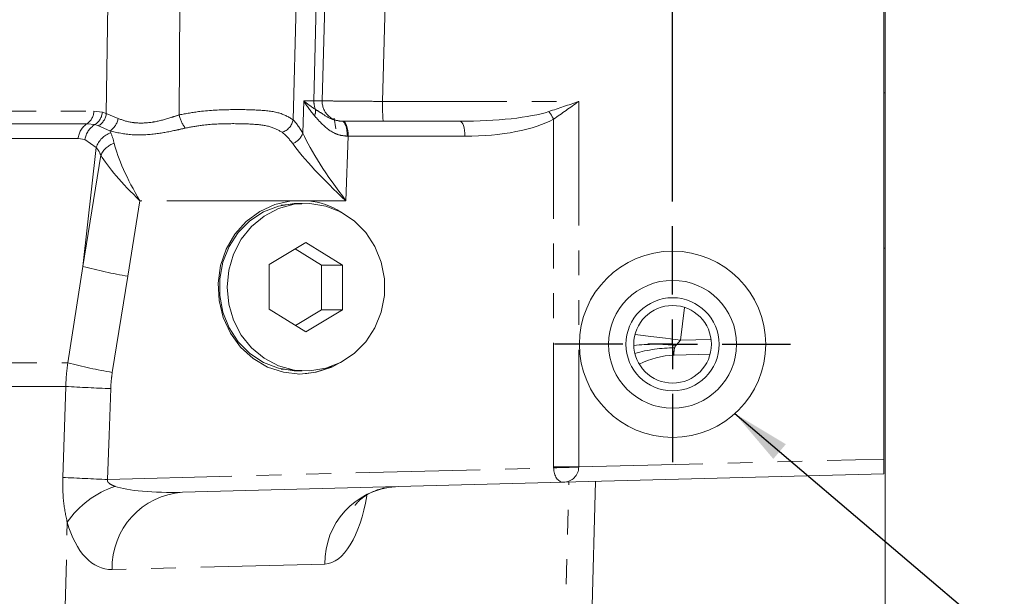
# Model space of a CAD drawing. Units: millimetres. Extents: x 11 to 1180, y 1 to 832.
# Drawn here: x 635 to 685, y 672 to 701 of the extents above; entities that cross this region are included whole.
import ezdxf

# ---------------------------------------------------------------- set-up
doc = ezdxf.new("R2010")
doc.units = ezdxf.units.MM
doc.linetypes.add('PHANTOM', pattern=[12.7, 6.35, -1.27, 1.27, -1.27, 1.27, -1.27])
doc.layers.add('SLD-0', color=7, linetype='Continuous')
doc.styles.add('SLDTEXTSTYLE0', font='TXT', dxfattribs={"width": 0.605})
doc.dimstyles.new('SLDDIMSTYLE0', dxfattribs={"dimtxt": 0, "dimasz": 3, "dimexe": 0, "dimexo": 0.0625, "dimgap": 0, "dimtad": 0, "dimtih": 1, "dimtoh": 1, "dimdec": 0, "dimrnd": 1e-09, "dimzin": 0, "dimdsep": 46, "dimtxsty": 'Standard', "dimsah": 1, "dimcen": 0.09, "dimadec": 0, "dimazin": 0, "dimtfac": 3, "dimtdec": 0, "dimtofl": 0, "dimtmove": 0, "dimatfit": 3, "dimfxl": 0, "dimfrac": 2, "dimtolj": 1, "dimtzin": 0, "dimarcsym": 0})
doc.dimstyles.new('SLDDIMSTYLE1', dxfattribs={"dimtxt": 3, "dimasz": 3, "dimexe": 0, "dimexo": 0.0625, "dimgap": 0.75, "dimtad": 0, "dimlfac": 2, "dimrnd": 1e-09, "dimzin": 12, "dimdsep": 46, "dimtxsty": 'SLDTEXTSTYLE0', "dimsah": 1, "dimcen": 0.09, "dimadec": 0, "dimazin": 0, "dimtfac": 1, "dimtdec": 3, "dimtofl": 0, "dimtmove": 0, "dimatfit": 3, "dimfxl": 0, "dimfrac": 2, "dimtolj": 1, "dimtzin": 12, "dimarcsym": 0})

# ---------------------------------------------------------------- blocks, each defined once
blk = doc.blocks.new('*D94')
at = {"layer": 'SLD-0'}
for p, q in [((600.816, 764.038), (600.816, 773.138)), ((668.126, 692.103), (668.126, 773.138)), ((600.816, 769.963), (617.886, 769.963)), ((668.126, 769.963), (651.056, 769.963))]:
    blk.add_line(p, q, dxfattribs=at)
for points in [[(600.816, 769.963), (603.816, 769.463), (603.816, 770.463)], [(668.126, 769.963), (665.126, 770.463), (665.126, 769.463)]]:
    blk.add_solid(points, dxfattribs=at)
at = {"layer": 'SLD-0', "char_height": 3, "attachment_point": 1, "style": 'SLDTEXTSTYLE0'}
for s, insert in [('134.6', (629.318, 773.83)), ('FOR EYE BOLT', (619.87, 769.229))]:
    blk.add_mtext(s, dxfattribs=dict(at, insert=insert))
blk = doc.blocks.new('*D97')
at = {"layer": 'SLD-0'}
for p, q in [((600.816, 764.038), (600.816, 782.126)), ((743.628, 663.128), (743.628, 782.126)), ((600.816, 778.951), (665.482, 778.951)), ((743.628, 778.951), (678.962, 778.951))]:
    blk.add_line(p, q, dxfattribs=at)
for points in [[(600.816, 778.951), (603.816, 778.451), (603.816, 779.451)], [(743.628, 778.951), (740.628, 779.451), (740.628, 778.451)]]:
    blk.add_solid(points, dxfattribs=at)
at = {"layer": 'SLD-0', "insert": (667.069, 780.518), "char_height": 3, "attachment_point": 1, "style": 'SLDTEXTSTYLE0'}
blk.add_mtext('285.6', dxfattribs=at)
blk = doc.blocks.new('SW_CENTERMARKSYMBOL_23')
at = {"layer": 'SLD-0', "color": 0}
for p, q in [((0, 2.54), (0, 6.0325)), ((0, 0), (0, 1.27)), ((-2.54, 0), (-6.0325, 0)), ((0, 0), (-1.27, 0)), ((0, 0), (0, -1.27)), ((0, 0), (1.27, 0)), ((2.54, 0), (6.0325, 0)), ((0, -2.54), (0, -6.0325))]:
    blk.add_line(p, q, dxfattribs=at)

msp = doc.modelspace()

# ---------------------------------------------------------------- linework, layer by layer
at = {"color": 7, "linetype": 'Continuous', "lineweight": 15}
for p, q in [((678.984604, 630.190449), (678.984604, 706.39045)), ((678.92111, 702.174051), (678.92111, 678.932788)), ((678.984604, 697.6592), (678.92111, 697.6592)), ((650.824896, 696.372165), (650.921545, 695.824051)), ((651.232354, 696.205052), (651.286303, 696.205052)), ((651.286303, 696.205052), (657.256859, 696.205052)), ((649.044383, 691.991871), (648.125033, 691.907557)), ((648.630212, 692.141051), (649.522002, 692.141051)), ((649.39022, 690.012532), (647.516566, 688.884074)), ((651.263873, 688.838402), (649.39022, 690.012532)), ((650.177959, 688.838402), (648.836493, 689.679036)), ((678.92111, 689.721702), (678.984604, 689.721702)), ((647.516566, 688.884074), (647.516566, 686.604498)), ((650.177959, 688.838402), (651.263873, 688.838402)), ((650.177959, 686.558826), (650.177959, 688.838402)), ((651.263873, 686.558826), (651.263873, 688.838402)), ((647.516566, 686.604498), (649.39022, 685.430372)), ((648.858032, 685.763868), (650.177959, 686.558826)), ((649.39022, 685.430372), (651.263873, 686.558826)), ((650.177959, 686.558826), (651.263873, 686.558826)), ((670.043326, 684.288578), (668.207131, 684.240496)), ((648.125033, 683.535347), (649.044383, 683.451029)), ((678.92111, 678.171052), (678.92111, 678.932788)), ((678.92111, 678.171052), (662.542324, 677.742155)), ((664.185464, 677.785183), (663.515068, 652.18387)), ((662.542324, 677.742155), (643.08685, 677.232696))]:
    msp.add_line(p, q, dxfattribs=at)
at = {"color": 8, "linetype": 'PHANTOM', "lineweight": 0}
for p, q in [((639.189034, 696.611276), (639.272343, 702.174051)), ((642.948876, 702.174051), (642.914432, 696.534453)), ((648.74133, 696.278459), (648.882362, 702.174051)), ((649.797625, 697.247645), (649.915475, 702.174051)), ((650.219812, 697.247645), (650.348949, 702.174051)), ((653.438362, 702.174051), (653.30835, 697.22105)), ((649.22703, 695.593747), (649.283606, 697.247645)), ((649.283606, 697.247645), (649.797625, 697.247645)), ((649.797625, 697.247645), (650.219812, 697.247645)), ((653.30835, 697.22105), (663.328021, 697.22105)), ((663.328021, 697.22105), (663.328021, 678.52447)), ((626.710541, 696.728328), (638.549621, 696.728328)), ((638.549621, 696.728328), (638.985916, 696.677124)), ((638.985916, 696.677124), (639.189034, 696.611276)), ((639.189034, 696.611276), (639.792456, 696.353888)), ((638.202462, 696.083037), (626.472303, 696.083037)), ((638.60223, 696.034515), (638.202462, 696.083037)), ((638.783879, 695.973283), (638.60223, 696.034515)), ((639.373574, 695.709249), (638.783879, 695.973283)), ((662.044431, 678.52447), (662.044431, 696.312955)), ((639.373574, 695.709249), (639.418117, 695.614891)), ((651.546921, 695.443051), (651.43397, 692.141051)), ((657.517477, 695.443051), (651.546921, 695.443051)), ((637.746005, 695.319871), (626.151879, 695.319871)), ((638.098865, 695.274929), (637.746005, 695.319871)), ((638.677216, 694.87025), (638.098865, 695.274929)), ((637.993793, 688.777486), (638.677216, 694.87025)), ((637.993793, 688.777486), (638.907264, 694.47255)), ((640.907745, 692.141051), (640.288799, 688.282209)), ((648.630212, 692.141051), (640.907745, 692.141051)), ((651.43397, 692.141051), (649.522002, 692.141051)), ((637.221544, 683.85653), (637.993793, 688.777486)), ((640.288799, 688.282209), (639.494389, 683.361253)), ((668.738722, 686.687896), (668.532795, 685.010763)), ((668.532795, 685.010763), (670.094519, 685.051656)), ((629.288935, 683.85653), (637.221544, 683.85653)), ((637.116327, 682.641236), (629.296786, 682.641236)), ((636.959556, 677.994086), (637.116327, 682.641236)), ((663.328021, 678.52447), (678.92111, 678.932788)), ((639.251563, 677.887703), (662.044919, 678.484569)), ((663.328021, 678.52447), (662.044431, 678.52447)), ((662.154983, 652.219484), (662.823509, 677.74952)), ((636.691663, 654.731954), (637.193157, 675.695611)), ((650.362536, 673.561393), (639.481857, 673.276475))]:
    msp.add_line(p, q, dxfattribs=at)
at = {"color": 8, "linetype": 'PHANTOM', "lineweight": 0, "flags": 128}
for points in [[(651.232354, 696.205052), (651.284873, 696.1904), (651.335369, 696.147015), (651.381909, 696.076563), (651.422697, 695.98175), (651.456165, 695.866222), (651.481028, 695.734428), (651.496328, 695.591426), (651.50148, 695.44272)], [(651.286303, 696.205052), (651.337146, 696.190408), (651.386037, 696.147045), (651.431094, 696.07663), (651.47059, 695.981866), (651.503, 695.866397), (651.527084, 695.734656), (651.541914, 695.591709), (651.546921, 695.443051)], [(657.256859, 696.205052), (657.307702, 696.190408), (657.356593, 696.147045), (657.40165, 696.07663), (657.441146, 695.981866), (657.473556, 695.866397), (657.49764, 695.734656), (657.51247, 695.591709), (657.517477, 695.443051)], [(666.20542, 685.299168), (666.342697, 685.28199), (667.021766, 685.197381), (667.76096, 685.10584), (668.532795, 685.010763)], [(639.413058, 682.534853), (639.330271, 680.150958), (639.251563, 677.887703)]]:
    msp.add_lwpolyline(points, dxfattribs=at)
at = {"color": 7, "linetype": 'Continuous', "lineweight": 15, "flags": 128}
for points in [[(651.181429, 683.88238), (650.720432, 683.635371), (649.915385, 683.367105), (649.076107, 683.27645), (648.236829, 683.367105), (647.431783, 683.635371), (646.69381, 684.07031), (646.053008, 684.654175), (645.535517, 685.363149), (645.162447, 686.168323), (644.949011, 687.036848), (644.90392, 687.933294), (645.029011, 688.821102), (645.319178, 689.664053), (645.762592, 690.427767), (646.341163, 691.081094), (647.031288, 691.597382), (647.804822, 691.955568), (648.630212, 692.141051), (648.630212, 692.141051)], [(649.19041, 692.002425), (648.7866, 692.002198), (647.981036, 691.87087), (647.2168, 691.569666), (646.525188, 691.110915), (645.93451, 690.513397), (645.468946, 689.801576), (645.147561, 689.004595), (644.983511, 688.155083), (644.983511, 687.287817), (645.147561, 686.438305), (645.468946, 685.641324), (645.93451, 684.929507), (646.525188, 684.331989), (647.2168, 683.873234), (647.981036, 683.57203), (648.7866, 683.440702), (649.19041, 683.440479)], [(645.362462, 687.721452), (645.44491, 688.584266), (645.688879, 689.411758), (646.084382, 690.170048), (646.615229, 690.828094), (647.259682, 691.358952), (647.991358, 691.740891), (648.780304, 691.958273), (649.59422, 692.002198), (650.399785, 691.87087), (651.164021, 691.569666), (651.855632, 691.110915), (652.446314, 690.513397), (652.911875, 689.801576), (653.233259, 689.004595), (653.39731, 688.155083), (653.39731, 687.287817), (653.233259, 686.438305), (652.911875, 685.641324), (652.446314, 684.929507), (651.855632, 684.331989), (651.164021, 683.873234), (650.399785, 683.57203), (649.59422, 683.440702), (648.780304, 683.484627), (647.991358, 683.702009), (647.259682, 684.083948), (646.615229, 684.614809), (646.084382, 685.272852), (645.688879, 686.031142), (645.44491, 686.858634), (645.362462, 687.721452)]]:
    msp.add_lwpolyline(points, dxfattribs=at)
at = {"color": 7, "linetype": 'Continuous', "lineweight": 15}
for radius in [4.7625, 3.27025, 2.38125, 1.984375]:
    msp.add_circle((668.126107, 684.800451), radius, dxfattribs=at)
at = {"color": 8, "linetype": 'PHANTOM', "lineweight": 0}
for centre, radius, start, end in [((650.89643, 697.220133), 1.09915, 178.5656951, 202.0590133), ((651.234889, 697.220491), 1.01544, 178.4676791, 269.9647806), ((663.030851, 696.9672), 9.725814, 178.5043711, 184.4945009), ((637.770867, 696.731261), 0.77876, 303.656158, 359.7842738), ((638.173018, 696.726637), 0.814405, 301.8046978, 356.5144852), ((638.361523, 696.689141), 0.831166, 300.5405842, 354.6245542), ((644.489446, 696.847091), 1.605743, 191.2271897, 218.042587), ((649.184576, 696.742504), 0.69619, 338.1090906, 5.3432241), ((659.899609, 695.241924), 2.397367, 26.5355382, 37.5238229), ((638.767866, 695.226776), 1.026092, 123.4374818, 174.7945566), ((639.166003, 695.114334), 1.079154, 121.4947962, 171.4417096), ((638.848249, 696.509015), 0.956866, 303.2988138, 350.6700254), ((647.888875, 696.465504), 0.872735, 289.3328209, 347.6242913), ((639.778886, 694.515024), 1.157524, 108.1600935, 162.1284165), ((648.38506, 695.899188), 0.89566, 291.4179799, 340.0607236), ((639.969815, 693.974816), 1.173351, 108.9427473, 154.9000636), ((644.561895, 713.647708), 25.722906, 255.2062326, 260.4376812), ((667.252599, 675.164853), 9.637342, 83.7582198, 96.6131318), ((668.166866, 677.622183), 6.991074, 89.4871854, 106.3553521), ((643.879726, 708.948432), 25.960256, 255.1389391, 260.274675), ((643.786546, 801.800679), 119.345987, 266.79608299, 267.89989985), ((673.951998, 248.30497), 430.344357, 91.414665, 91.5855034), ((643.650257, 797.40051), 119.593727, 266.7928989, 267.89216839), ((641.134341, 672.997851), 4.776069, 108.2435331, 145.6081549), ((654.240922, 673.647911), 3.879352, 94.0412134, 181.2779375), ((643.360243, 673.36299), 3.879351, 94.0412129, 181.2778842)]:
    msp.add_arc(centre, radius, start, end, dxfattribs=at)
at = {"color": 7, "linetype": 'Continuous', "lineweight": 15}
for centre, radius, start, end in [((649.055794, 688.146415), 4.021749, 58.0934703, 83.3432023), ((668.313511, 680.177888), 4.064, 91.5, 117.6739399), ((648.98538, 687.24747), 3.971023, 270.0753759, 295.9301552)]:
    msp.add_arc(centre, radius, start, end, dxfattribs=at)
at = {"color": 8, "linetype": 'PHANTOM', "lineweight": 0}
for centre, major_axis, ratio, start_param, end_param in [((657.256859, 697.221051), (5.285465, 0), 0.192225277, 4.71238898, 5.747140816), ((647.213329, 692.121104), (0.242376, 4.82406), 0.564460343, 5.543923943, 5.77885819), ((657.517478, 697.221051), (5.265518, 0), 0.337668562, 4.71238898, 5.747140816), ((638.28613, 692.141051), (0.550479, 4.05986), 0.333133998, 5.567552904, 5.782662099), ((646.517446, 692.141051), (0.357468, 4.055545), 0.73295314, 5.580086326, 5.815020573), ((652.823939, 692.141051), (-3.818422, 4.749015), 0.179607806, 0.62419276, 1.427375081), ((652.936891, 695.443051), (4.067268, 0.026052), 0.002329073, 1.919554813, 1.931469273), ((642.297715, 692.141051), (-2.606203, 4.012806), 0.24672897, 0.601878939, 1.411903709), ((652.823939, 692.141051), (4.54691, -4.003288), 0.153916321, 3.736138354, 4.539320674), ((637.364886, 692.26487), (0.701161, 3.023937), 0.545155483, 5.648152146, 5.86326134), ((642.297715, 692.141051), (3.580983, -3.140517), 0.197222342, 3.681160809, 4.491185579), ((668.639584, 685.014081), (0.706772, 0.778905), 0.073255051, 1.641421097, 1.988999474), ((668.440014, 685.008855), (0.23718, 0.767788), 0.125491017, 2.150809462, 3.183962249), ((676.336553, 678.902031), (14.291397, 0.426123), 0.337518377, 3.131529295, 3.139797226), ((662.522377, 678.503896), (-0.019947, 0.761739), 0.62705801, 1.57974949, 3.141592654), ((662.522377, 678.503896), (0.805108, 0.021083), 0.946132111, 4.71238898, 6.274232144), ((677.726523, 678.902031), (14.398882, 0.384274), 0.052899567, 3.132797593, 3.141065524), ((643.382975, 678.002713), (4.130689, 0.168508), 0.183760662, 3.570410582, 4.633144188), ((650.497965, 678.392595), (0.19816, 4.830738), 0.439123389, 3.171127764, 4.450256681), ((639.671598, 678.109096), (0.336948, 4.829433), 0.562565604, 2.132886565, 3.195620171)]:
    msp.add_ellipse(centre, major_axis=major_axis, ratio=ratio, start_param=start_param, end_param=end_param, dxfattribs=at)
for points, knots in [([(649.830568, 696.482936), (649.62727, 696.734588), (649.422566, 696.98798), (649.284553, 697.245874), (649.283606, 697.247645)], [0, 0, 0, 0, 0.993133521, 1, 1, 1, 1]), ([(649.283606, 697.247645), (649.284843, 697.246552), (649.452895, 697.098117), (649.666103, 696.952189), (649.877741, 696.807334)], [0, 0, 0, 0, 0.007362133, 1, 1, 1, 1]), ([(650.219812, 697.247645), (650.272192, 697.247127), (650.376949, 697.246092), (650.969675, 697.240915), (651.809085, 697.233716), (652.643293, 697.226648), (653.153273, 697.222355), (653.30835, 697.22105)], [0, 0, 0, 0, 0.225352866, 0.450693897, 0.67606236, 0.901495532, 1, 1, 1, 1]), ([(661.800961, 696.70214), (662.30589, 696.871891), (662.813907, 697.042681), (663.324914, 697.219972), (663.328021, 697.22105)], [0, 0, 0, 0, 0.993919991, 1, 1, 1, 1]), ([(663.328021, 697.22105), (663.325582, 697.219292), (662.895444, 696.909155), (662.468728, 696.610208), (662.044431, 696.312955)], [0, 0, 0, 0, 0.005669948, 1, 1, 1, 1]), ([(639.792456, 696.353888), (639.794097, 696.353183), (640.000073, 696.26461), (640.296354, 696.171595), (640.902728, 696.097035), (641.292652, 696.117126), (641.899524, 696.22133), (642.356081, 696.346032), (642.771815, 696.486326), (642.914432, 696.534453)], [0, 0, 0, 0, 0.0021382047, 0.2684114238, 0.3274005411, 0.5987370829, 0.6097290878, 0.866117981, 1, 1, 1, 1]), ([(642.914432, 696.534453), (643.260802, 696.598006), (644.119796, 696.755617), (645.546476, 696.815222), (646.947524, 696.792806), (648.083057, 696.678362), (648.522398, 696.411461), (648.74133, 696.278459)], [0, 0, 0, 0, 0.152099555, 0.377205122, 0.592795419, 0.797082448, 1, 1, 1, 1]), ([(651.50148, 695.44272), (651.328227, 695.461036), (651.089766, 695.486245), (650.60204, 695.707224), (650.205297, 696.056474), (649.927376, 696.372763), (649.830568, 696.482936)], [0, 0, 0, 0, 0.237053601, 0.326275807, 0.765322503, 1, 1, 1, 1]), ([(649.877741, 696.807334), (649.979569, 696.745914), (650.251989, 696.581594), (650.637352, 696.294798), (651.065285, 696.230251), (651.232354, 696.205052)], [0, 0, 0, 0, 0.266791191, 0.713749793, 1, 1, 1, 1]), ([(648.177798, 695.641982), (647.976397, 695.754194), (647.56477, 695.983535), (646.584157, 696.074841), (645.409889, 696.093603), (644.231383, 696.046192), (643.510668, 695.911124), (643.224838, 695.857557)], [0, 0, 0, 0, 0.1962893394, 0.4011799844, 0.6216012127, 0.8499304498, 1, 1, 1, 1]), ([(643.224838, 695.857557), (643.052576, 695.817447), (642.539103, 695.69789), (641.610605, 695.52578), (640.416699, 695.474393), (639.735394, 695.627787), (639.373574, 695.709249)], [0, 0, 0, 0, 0.128399508, 0.382728424, 0.672186274, 1, 1, 1, 1]), ([(668.300412, 684.745064), (668.280495, 684.719151), (668.248218, 684.677156), (668.234638, 684.630748), (668.229438, 684.612977)], [0, 0, 0, 0, 0.617050163, 1, 1, 1, 1]), ([(637.116327, 682.641236), (637.126068, 682.855946), (637.144513, 683.26253), (637.196847, 683.666085), (637.221544, 683.85653)], [0, 0, 0, 0, 0.528080735, 1, 1, 1, 1]), ([(639.494389, 683.361253), (639.475303, 683.231818), (639.434908, 682.957859), (639.420604, 682.680939), (639.413058, 682.534853)], [0, 0, 0, 0, 0.472459558, 1, 1, 1, 1]), ([(637.193157, 675.695611), (637.118266, 676.043188), (636.965119, 676.753952), (636.961437, 677.574699), (636.959556, 677.994086)], [0, 0, 0, 0, 0.489018726, 1, 1, 1, 1]), ([(639.251563, 677.887703), (639.247946, 677.873582), (639.240702, 677.845299), (639.247828, 677.797701), (639.276201, 677.741436), (639.379145, 677.640779), (639.511718, 677.580825), (639.618429, 677.54149), (639.639161, 677.533848)], [0, 0, 0, 0, 0.069018026, 0.138239124, 0.225086247, 0.379444294, 0.879438139, 1, 1, 1, 1])]:
    msp.add_open_spline(points, degree=3, knots=knots, dxfattribs=at)
at = {"color": 7, "linetype": 'Continuous', "lineweight": 15}
msp.add_open_spline([(651.901945, 676.561879), (651.907894, 676.572067), (651.920537, 676.593719), (652.063255, 676.766556), (652.336501, 677.002785), (652.763928, 677.255906), (653.323971, 677.461333), (653.75055, 677.498641), (653.967529, 677.517617)], degree=3, knots=[0, 0, 0, 0, 0.1245590237, 0.2647278897, 0.4223152161, 0.6012803679, 0.7971916691, 1, 1, 1, 1], dxfattribs=at)

# ---------------------------------------------------------------- block references
at = {"layer": 'SLD-0'}
msp.add_blockref('SW_CENTERMARKSYMBOL_23', (668.126107, 684.800451), dxfattribs=at)

# ---------------------------------------------------------------- dimensions: what is measured, and where the dimension line sits
dim = msp.add_linear_dim(base=(743.627607, 778.950601), p1=(600.816107, 762.767564), p2=(743.627607, 661.857901), dimstyle='SLDDIMSTYLE1', dxfattribs=at)
dim.commit()
dim.dimension.update_dxf_attribs({"geometry": '*D97', "text_midpoint": (672.221857, 778.950601), "dimtype": 160})
dim = msp.add_linear_dim(base=(668.126107, 769.962566), p1=(600.816107, 762.767564), p2=(668.126107, 690.832951), text='<>\\PFOR EYE BOLT', dimstyle='SLDDIMSTYLE1', dxfattribs=at)
dim.commit()
dim.dimension.update_dxf_attribs({"geometry": '*D94', "text_midpoint": (634.471107, 769.962566), "dimtype": 160})

# ---------------------------------------------------------------- leaders
msp.add_leader([(671.30839, 681.25722), (745.261765, 618.361095), (748.261765, 618.361095)], dimstyle='SLDDIMSTYLE0', dxfattribs=at)

doc.saveas('drawing.dxf')
